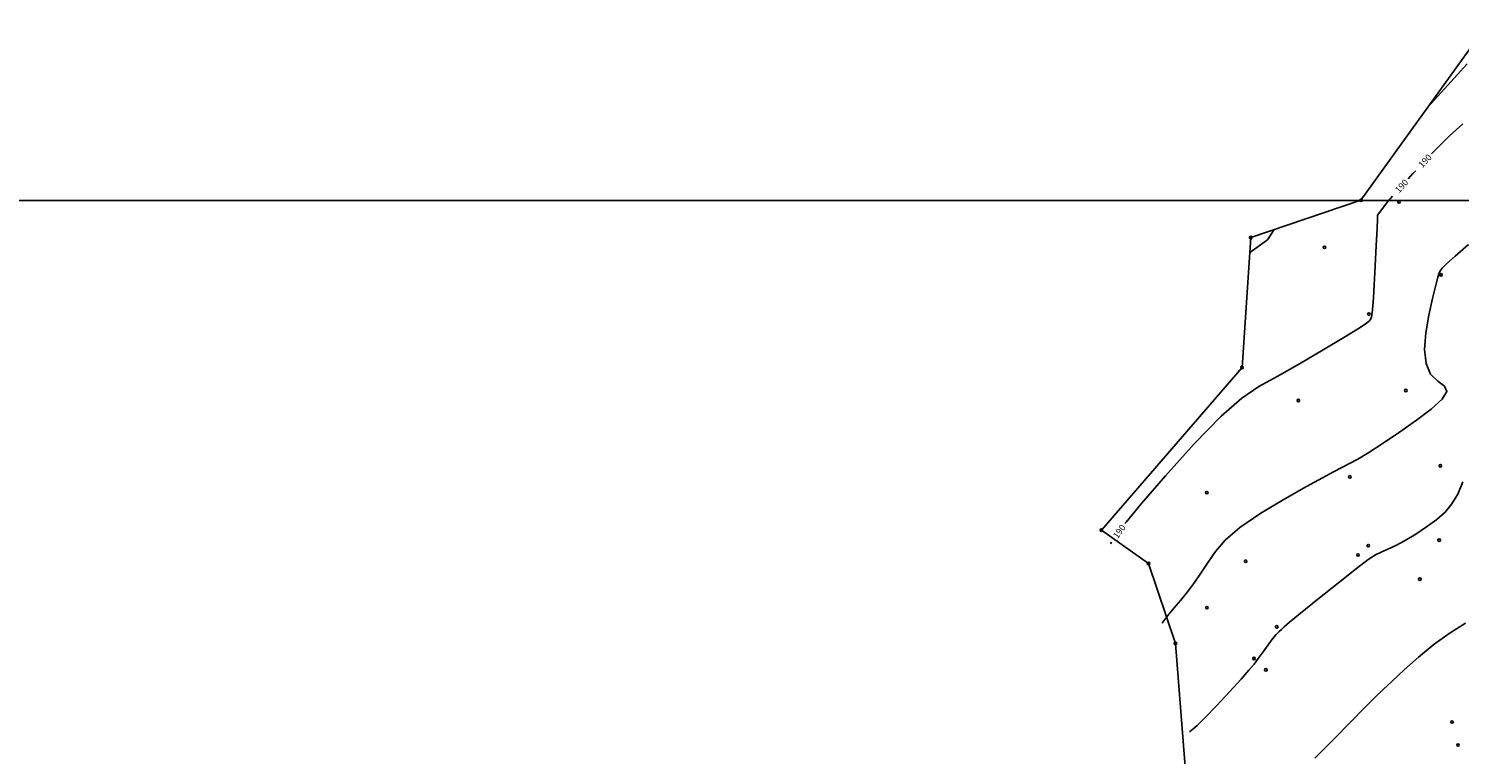
# Model space of a CAD drawing. Extents: x 518446 to 527121, y 8964827 to 8970237.
# Drawn here: x 522234 to 522402, y 8969185 to 8969270 of the extents above; entities that cross this region are included whole.
import ezdxf

# ---------------------------------------------------------------- set-up
doc = ezdxf.new("R2010")
doc.units = 0
doc.header["$LTSCALE"] = 0.2
doc.header["$PDMODE"] = 1
doc.linetypes.add('CONTINUO', pattern=[0])
doc.layers.get('0').update_dxf_attribs({"linetype": 'CONTINUOUS'})
for name, color, linetype in [('_TG', 7, 'CONTINUO'), ('CURVASTG', 7, 'CONTINUO'), ('MALHA', 1, 'CONTINUOUS'), ('TG', 7, 'CONTINUO')]:
    doc.layers.add(name, color=color, linetype=linetype)
doc.styles.add('SIMPLEX', font='simplex', dxfattribs={"height": 0.2})
doc.styles.get("Standard").update_dxf_attribs({"font": 'romans.shx'})

# ---------------------------------------------------------------- blocks, each defined once
blk = doc.blocks.new('SIMB_BOLINHA')
at = {"color": 0, "linetype": 'CONTINUOUS'}
blk.add_circle((0, 0), 0.15, dxfattribs=at)
at = {"color": 0}
blk.add_point((0, 0), dxfattribs=at)
for tag in ['desc:', 'cota:', 'pto:']:
    blk.add_attdef(tag, (0, 0), '', height=1)

msp = doc.modelspace()

# ---------------------------------------------------------------- linework, layer by layer
at = {"layer": 'CURVASTG', "color": 54, "linetype": 'CONTINUO'}
for points in [[(522398.24, 8969260.96, 189), (522402.8, 8969266, 189)], [(522377.33, 8969243.92, 189), (522379.41, 8969245.4, 189), (522380.21, 8969246.59, 189)], [(522402.95, 8969244.83, 191), (522401.39, 8969243.47, 191), (522400.4, 8969242.57, 191), (522399.88, 8969242.06, 191), (522399.64, 8969241.77, 191), (522399.51, 8969241.5, 191), (522399.38, 8969241.02, 191), (522399.14, 8969240.08, 191), (522398.75, 8969238.54, 191), (522398.3, 8969236.59, 191), (522397.95, 8969234.51, 191), (522397.82, 8969232.57, 191), (522397.99, 8969230.92, 191), (522398.52, 8969229.66, 191), (522399.36, 8969228.84, 191), (522400.16, 8969228.26, 191), (522400.44, 8969227.63, 191), (522399.88, 8969226.72, 191), (522398.6, 8969225.57, 191), (522396.86, 8969224.26, 191), (522394.9, 8969222.88, 191), (522392.96, 8969221.57, 191), (522391.28, 8969220.49, 191), (522390, 8969219.72, 191), (522389.02, 8969219.19, 191), (522388.14, 8969218.74, 191), (522387.16, 8969218.23, 191), (522385.86, 8969217.53, 191), (522383.99, 8969216.5, 191), (522381.44, 8969215.05, 191), (522378.64, 8969213.38, 191), (522376.17, 8969211.7, 191), (522374.45, 8969210.22, 191), (522373.31, 8969208.9, 191), (522372.47, 8969207.66, 191), (522371.67, 8969206.46, 191), (522370.86, 8969205.28, 191), (522370.05, 8969204.17, 191), (522369.24, 8969203.16, 191), (522368.5, 8969202.28, 191), (522367.91, 8969201.58, 191), (522367.52, 8969201.1, 191), (522367.29, 8969200.79, 191), (522367.17, 8969200.62, 191), (522367.11, 8969200.53, 191), (522367.09, 8969200.5, 191), (522367.09, 8969200.49, 191)], [(522402.95, 8969244.83, 191), (522401.39, 8969243.47, 191), (522400.4, 8969242.57, 191), (522399.88, 8969242.06, 191), (522399.64, 8969241.77, 191), (522399.51, 8969241.5, 191), (522399.38, 8969241.02, 191), (522399.14, 8969240.08, 191), (522398.75, 8969238.54, 191), (522398.3, 8969236.59, 191), (522397.95, 8969234.51, 191), (522397.82, 8969232.57, 191), (522397.99, 8969230.92, 191), (522398.52, 8969229.66, 191), (522399.36, 8969228.84, 191), (522400.16, 8969228.26, 191), (522400.44, 8969227.63, 191), (522399.88, 8969226.72, 191), (522398.6, 8969225.57, 191), (522396.86, 8969224.26, 191), (522394.9, 8969222.88, 191), (522392.96, 8969221.57, 191), (522391.28, 8969220.49, 191), (522390, 8969219.72, 191), (522389.02, 8969219.19, 191), (522388.14, 8969218.74, 191), (522387.16, 8969218.23, 191), (522385.86, 8969217.53, 191), (522383.99, 8969216.5, 191), (522381.44, 8969215.05, 191), (522378.64, 8969213.38, 191), (522376.17, 8969211.7, 191), (522374.45, 8969210.22, 191), (522373.31, 8969208.9, 191), (522372.47, 8969207.66, 191), (522371.67, 8969206.46, 191), (522370.86, 8969205.28, 191), (522370.05, 8969204.17, 191), (522369.24, 8969203.16, 191), (522368.5, 8969202.28, 191), (522367.91, 8969201.58, 191), (522367.52, 8969201.1, 191), (522367.29, 8969200.79, 191), (522367.17, 8969200.62, 191), (522367.11, 8969200.53, 191), (522367.09, 8969200.5, 191), (522367.09, 8969200.49, 191)], [(522370.28, 8969187.79, 192), (522370.68, 8969188.09, 192), (522371.17, 8969188.53, 192), (522372.07, 8969189.41, 192), (522373.43, 8969190.83, 192), (522374.97, 8969192.48, 192), (522376.33, 8969193.96, 192), (522377.24, 8969194.99, 192), (522377.84, 8969195.7, 192), (522378.33, 8969196.35, 192), (522378.89, 8969197.13, 192), (522379.48, 8969197.95, 192), (522380.02, 8969198.67, 192), (522380.45, 8969199.17, 192), (522380.77, 8969199.52, 192), (522381.05, 8969199.78, 192), (522381.37, 8969200.07, 192), (522382, 8969200.61, 192), (522383.26, 8969201.65, 192), (522385.33, 8969203.32, 192), (522387.72, 8969205.24, 192), (522389.84, 8969206.91, 192), (522391.23, 8969207.95, 192), (522392.07, 8969208.5, 192), (522392.73, 8969208.83, 192), (522393.5, 8969209.17, 192), (522394.44, 8969209.61, 192), (522395.54, 8969210.18, 192), (522396.78, 8969210.92, 192), (522398.06, 8969211.77, 192), (522399.24, 8969212.65, 192), (522400.22, 8969213.51, 192), (522401.03, 8969214.46, 192), (522401.7, 8969215.61, 192), (522402.3, 8969217.07, 192)], [(522370.28, 8969187.79, 192), (522370.68, 8969188.09, 192), (522371.17, 8969188.53, 192), (522372.07, 8969189.41, 192), (522373.43, 8969190.83, 192), (522374.97, 8969192.48, 192), (522376.33, 8969193.96, 192), (522377.24, 8969194.99, 192), (522377.84, 8969195.7, 192), (522378.33, 8969196.35, 192), (522378.89, 8969197.13, 192), (522379.48, 8969197.95, 192), (522380.02, 8969198.67, 192), (522380.45, 8969199.17, 192), (522380.77, 8969199.52, 192), (522381.05, 8969199.78, 192), (522381.37, 8969200.07, 192), (522382, 8969200.61, 192), (522383.26, 8969201.65, 192), (522385.33, 8969203.32, 192), (522387.72, 8969205.24, 192), (522389.84, 8969206.91, 192), (522391.23, 8969207.95, 192), (522392.07, 8969208.5, 192), (522392.73, 8969208.83, 192), (522393.5, 8969209.17, 192), (522394.44, 8969209.61, 192), (522395.54, 8969210.18, 192), (522396.78, 8969210.92, 192), (522398.06, 8969211.77, 192), (522399.24, 8969212.65, 192), (522400.22, 8969213.51, 192), (522401.03, 8969214.46, 192), (522401.7, 8969215.61, 192), (522402.3, 8969217.07, 192)], [(522402.6, 8969200.52, 193), (522400.8, 8969199.38, 193), (522398.93, 8969198.04, 193), (522397.09, 8969196.53, 193), (522395.41, 8969195.02, 193), (522394.01, 8969193.71, 193), (522392.96, 8969192.73, 193), (522392.01, 8969191.81, 193), (522390.83, 8969190.63, 193), (522389.17, 8969188.93, 193), (522387.15, 8969186.87, 193), (522384.98, 8969184.7, 193)], [(522402.6, 8969200.52, 193), (522400.8, 8969199.38, 193), (522398.93, 8969198.04, 193), (522397.09, 8969196.53, 193), (522395.41, 8969195.02, 193), (522394.01, 8969193.71, 193), (522392.96, 8969192.73, 193), (522392.01, 8969191.81, 193), (522390.83, 8969190.63, 193), (522389.17, 8969188.93, 193), (522387.15, 8969186.87, 193), (522384.98, 8969184.7, 193)]]:
    msp.add_polyline3d(points, dxfattribs=at)
at = {"layer": 'CURVASTG', "color": 1, "linetype": 'CONTINUO'}
for points in [[(522398.64, 8969255.45, 190), (522398.96, 8969255.79, 190), (522400.69, 8969257.52, 190), (522402.31, 8969258.99, 190)], [(522398.64, 8969255.45, 190), (522398.96, 8969255.79, 190), (522400.69, 8969257.52, 190), (522402.31, 8969258.99, 190)], [(522396.46, 8969253.15, 190), (522395.89, 8969252.52, 190)], [(522396.46, 8969253.15, 190), (522396.79, 8969253.49, 190)], [(522396.46, 8969253.15, 190), (522396.79, 8969253.49, 190)], [(522394.08, 8969250.52, 190), (522393.51, 8969249.89, 190), (522392.32, 8969248.3, 190)], [(522362.71, 8969212.16, 190), (522362.84, 8969212.34, 190), (522364.61, 8969214.47, 190), (522367.46, 8969217.76, 190), (522370.83, 8969221.5, 190), (522373.99, 8969224.76, 190), (522376.4, 8969226.87, 190), (522378.39, 8969228.2, 190), (522380.53, 8969229.38, 190), (522383.17, 8969230.88, 190), (522385.95, 8969232.52, 190), (522388.35, 8969233.96, 190), (522389.95, 8969234.94, 190), (522390.86, 8969235.52, 190), (522391.32, 8969235.88, 190), (522391.54, 8969236.15, 190), (522391.61, 8969236.36, 190), (522391.63, 8969236.53, 190), (522391.64, 8969236.69, 190), (522391.67, 8969236.88, 190), (522391.71, 8969237.18, 190), (522391.77, 8969237.69, 190), (522391.84, 8969238.6, 190), (522391.93, 8969240.12, 190), (522392.04, 8969242.33, 190), (522392.16, 8969244.74, 190), (522392.25, 8969246.73, 190), (522392.3, 8969247.84, 190), (522392.32, 8969248.25, 190), (522392.32, 8969248.3, 190)], [(522362.71, 8969212.16, 190), (522362.84, 8969212.34, 190), (522364.61, 8969214.47, 190), (522367.46, 8969217.76, 190), (522370.83, 8969221.5, 190), (522373.99, 8969224.76, 190), (522376.4, 8969226.87, 190), (522378.39, 8969228.2, 190), (522380.53, 8969229.38, 190), (522383.17, 8969230.88, 190), (522385.95, 8969232.52, 190), (522388.35, 8969233.96, 190), (522389.95, 8969234.94, 190), (522390.86, 8969235.52, 190), (522391.32, 8969235.88, 190), (522391.54, 8969236.15, 190), (522391.61, 8969236.36, 190), (522391.63, 8969236.53, 190), (522391.64, 8969236.69, 190), (522391.67, 8969236.88, 190), (522391.71, 8969237.18, 190), (522391.77, 8969237.69, 190), (522391.84, 8969238.6, 190), (522391.93, 8969240.12, 190), (522392.04, 8969242.33, 190), (522392.16, 8969244.74, 190), (522392.25, 8969246.73, 190), (522392.3, 8969247.84, 190), (522392.32, 8969248.25, 190), (522392.32, 8969248.3, 190)], [(522361.01, 8969209.79, 190), (522361.14, 8969209.97, 190)], [(522361.01, 8969209.79, 190), (522361.14, 8969209.97, 190)]]:
    msp.add_polyline3d(points, dxfattribs=at)
at = {"layer": 'MALHA', "color": 253}
msp.add_line((518445.98, 8969250), (526226.97, 8969250), dxfattribs=at)
at = {"layer": 'TG', "color": 7, "linetype": 'CONTINUO'}
for points in [[(522404.83, 8969270.13, 188.68), (522390.37, 8969250.03, 189.38), (522377.45, 8969245.66, 188.9), (522376.43, 8969230.45, 189.81), (522359.95, 8969211.4, 189.83), (522365.48, 8969207.49, 190.49), (522368.64, 8969198.13, 191.25), (522370.92, 8969169.29, 193.3), (522371.26, 8969156.04, 193.92), (522361.1, 8969146.86, 193.9), (522347.44, 8969141.99, 193.47), (522336.3, 8969136.26, 192.78), (522328.54, 8969131.67, 192.45), (522325.94, 8969130.48, 192.01), (522329.76, 8969115.55, 192.54)], [(522376.43, 8969230.45, 189.81), (522377.45, 8969245.66, 188.9), (522390.37, 8969250.03, 189.38), (522404.83, 8969270.13, 188.68)]]:
    msp.add_polyline3d(points, dxfattribs=at)

# ---------------------------------------------------------------- block references
at = {"layer": '_TG', "color": 3}
for p in [(522390.37, 8969250.03, 189.38), (522390.37, 8969250.03, 189.38), (522390.37, 8969250.03, 189.38), (522394.82, 8969249.83, 190.26), (522394.82, 8969249.83, 190.26), (522394.82, 8969249.83, 190.26), (522394.82, 8969249.83, 190.26), (522377.45, 8969245.66, 188.9), (522377.45, 8969245.66, 188.9), (522386.1, 8969244.51, 189.36), (522386.1, 8969244.51, 189.36), (522386.1, 8969244.51, 189.36), (522386.1, 8969244.51, 189.36), (522399.75, 8969241.29, 191.04), (522399.75, 8969241.29, 191.04), (522391.3, 8969236.7, 189.95), (522391.3, 8969236.7, 189.95), (522376.43, 8969230.45, 189.81), (522376.43, 8969230.45, 189.81), (522376.43, 8969230.45, 189.81), (522376.43, 8969230.45, 189.81), (522376.43, 8969230.45, 189.81), (522395.63, 8969227.75, 190.6), (522395.63, 8969227.75, 190.6), (522383.03, 8969226.58, 190.22), (522383.03, 8969226.58, 190.22), (522399.67, 8969218.92, 191.65), (522399.67, 8969218.92, 191.65), (522389.07, 8969217.63, 191.12), (522389.07, 8969217.63, 191.12), (522372.31, 8969215.79, 190.6), (522372.31, 8969215.79, 190.6), (522359.95, 8969211.4, 189.83), (522359.95, 8969211.4, 189.83), (522391.22, 8969209.58, 191.86), (522391.22, 8969209.58, 191.86), (522399.53, 8969210.22, 192.14), (522399.53, 8969210.22, 192.14), (522365.48, 8969207.49, 190.49), (522365.48, 8969207.49, 190.49), (522376.87, 8969207.75, 191.32), (522376.87, 8969207.75, 191.32), (522390.02, 8969208.49, 191.9), (522390.02, 8969208.49, 191.9), (522397.26, 8969205.66, 192.52), (522397.26, 8969205.66, 192.52), (522372.32, 8969202.32, 191.25), (522372.32, 8969202.32, 191.25), (522380.5, 8969200.08, 191.96), (522380.5, 8969200.08, 191.96), (522368.64, 8969198.13, 191.25), (522368.64, 8969198.13, 191.25), (522377.83, 8969196.37, 191.95), (522377.83, 8969196.37, 191.95), (522379.22, 8969195.04, 192.17), (522379.22, 8969195.04, 192.17), (522401.04, 8969188.93, 193.62), (522401.04, 8969188.93, 193.62), (522401.73, 8969186.23, 193.83), (522401.73, 8969186.23, 193.83)]:
    msp.add_blockref('SIMB_BOLINHA', p, dxfattribs=at)

# ---------------------------------------------------------------- texts
at = {"layer": 'CURVASTG', "color": 2, "style": 'SIMPLEX'}
for rotation, p in [(46.5447, (522397.56, 8969253.76, 190)), (46.5447, (522397.56, 8969253.76, 190)), (47.8489, (522394.84, 8969250.81, 190)), (54.2148, (522361.86, 8969210.34, 190)), (54.2148, (522361.86, 8969210.34, 190))]:
    msp.add_text('190', height=0.75, rotation=rotation, dxfattribs=at).set_placement(p)

doc.saveas('drawing.dxf')
